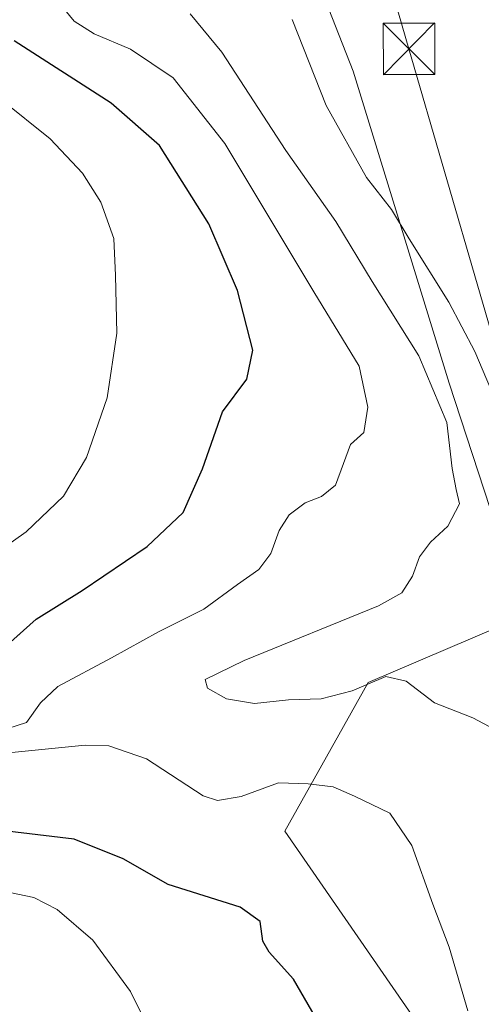
# Model space of a CAD drawing. Units: metres. Extents: x 596758 to 600187, y 4761503 to 4763866.
# Drawn here: x 598938 to 599005, y 4762745 to 4762888 of the extents above; entities that cross this region are included whole.
import ezdxf

# ---------------------------------------------------------------- set-up
doc = ezdxf.new("R2010")
doc.units = ezdxf.units.M
doc.header["$MEASUREMENT"] = 0
for name, color, linetype, lineweight in [('Arbolado forestal CxS', 92, 'Continuous', 0), ('Corriente artificial Cxs', 4, 'Continuous', 13), ('Curva de nivel maestra', 30, 'Continuous', 30), ('Curva de nivel normal', 30, 'Continuous', 0), ('Prado CxS', 92, 'Continuous', 0), ('Tendido', 6, 'Continuous', 0), ('Torre de tendido puntual', 7, 'Continuous', 0)]:
    doc.layers.add(name, color=color, linetype=linetype, lineweight=lineweight)

# ---------------------------------------------------------------- blocks, each defined once
blk = doc.blocks.new('5TTEND')
at = {"layer": 'Corriente artificial Cxs', "color": 7, "linetype": 'Continuous', "lineweight": 0}
for p, q in [((-0.375, 0.3754), (0.375, -0.3746)), ((0.372, 0.3784), (-0.372, -0.3776))]:
    blk.add_line(p, q, dxfattribs=at)
at = {"layer": 'Corriente artificial Cxs', "color": 7, "linetype": 'Continuous', "lineweight": 0, "flags": 128}
blk.add_lwpolyline([(-0.375, -0.3746), (0.375, -0.3746), (0.375, 0.3754), (-0.375, 0.3754), (-0.372, -0.3776)], dxfattribs=at)

msp = doc.modelspace()

# ---------------------------------------------------------------- linework, layer by layer
at = {"layer": 'Arbolado forestal CxS', "color": 92, "linetype": 'Continuous', "lineweight": 0}
for points in [[(598956.5184, 4763057.9724, 554.0663), (598954.8159, 4763057.6319, 554.2423), (598939.8351, 4763050.3465, 559.372), (598944.2095, 4763010.0903, 559.99), (598958.2121, 4762994.3385, 558.7453), (598959.9615, 4762964.5845, 559.7626), (598968.7127, 4762925.2041, 559.486), (598986.2145, 4762880.5725, 559.1635), (599000.2163, 4762835.0663, 564.2099), (599011.2873, 4762801.1989, 560.92)], [(598958.2121, 4762994.3385, 558.7453), (598959.9615, 4762964.5845, 559.7626), (598968.7127, 4762925.2041, 559.486), (598986.2145, 4762880.5725, 559.1635), (599000.2163, 4762835.0663, 564.2099), (599011.2873, 4762801.1989, 560.92), (598988.4279, 4762791.4597, 565.1098), (598976.2571, 4762769.7851, 571.5031), (599004.5009, 4762728.9035, 571.1938), (599014.0213, 4762649.1057, 568.382), (599013.3393, 4762584.7807, 569.9321), (599013.8083, 4762557.2789, 569.9623), (599005.6873, 4762542.1645, 572.0722), (599005.1693, 4762541.2009, 571.9492), (598999.2235, 4762509.6187, 569.6133), (598958.5079, 4762513.3357, 576.0287), (598905.0543, 4762556.5795, 586.3864)], [(599011.2873, 4762801.1989, 560.92), (598988.4279, 4762791.4597, 565.1098), (598976.2571, 4762769.7851, 571.5031), (599004.5009, 4762728.9035, 571.1938), (599014.0213, 4762649.1057, 568.382)], [(599011.2873, 4762801.1989, 560.92), (598988.4279, 4762791.4597, 565.1098), (598976.2571, 4762769.7851, 571.5031), (599004.5009, 4762728.9035, 571.1938), (599014.0213, 4762649.1057, 568.382)]]:
    msp.add_polyline3d(points, dxfattribs=at)
msp.add_polyline3d([(599014.0213, 4762649.1057, 568.382), (599004.5009, 4762728.9035, 571.1938), (598976.2571, 4762769.7851, 571.5031), (598988.4279, 4762791.4597, 565.1098), (599011.2873, 4762801.1989, 560.92), (599026.1265, 4762750.6867, 566.1011), (599034.6141, 4762714.6117, 566.3399), (599044.6933, 4762686.4945, 563.693), (599054.9903, 4762658.5443, 563.3894)], close=True, dxfattribs=at)
at = {"layer": 'Curva de nivel maestra', "color": 30, "linetype": 'Continuous', "lineweight": 30, "elevation": 575, "flags": 128}
for points in [[(598934.9101, 4762796.0901), (598940, 4762800.6602), (598946.7001, 4762804.8402), (598956.21, 4762811.2602), (598961.45, 4762816.2402), (598964.2801, 4762822.5801), (598967.19, 4762830.9102), (598970.7402, 4762835.6802), (598971.61, 4762839.92), (598969.3601, 4762848.61), (598965.17, 4762858.3402), (598957.9799, 4762869.7402), (598950.9601, 4762875.9301), (598936.7701, 4762885.0202)], [(598984.2701, 4762736.5401), (598977.5201, 4762748.18), (598974.0001, 4762752.1403), (598973.0702, 4762753.7201), (598972.6801, 4762756.6102), (598969.7701, 4762758.7002), (598959.27, 4762761.9901), (598952.69, 4762765.7402), (598945.54, 4762768.5802), (598933.6801, 4762769.9902)]]:
    msp.add_lwpolyline(points, dxfattribs=at)
at = {"layer": 'Curva de nivel normal', "color": 30, "linetype": 'Continuous', "lineweight": 0, "flags": 128}
for points, elevation in [([(598933.11, 4762783.87), (598938.59, 4762785.59), (598940.61, 4762788.48), (598943.14, 4762790.86), (598950.98, 4762795.04), (598957.85, 4762798.85), (598964.44, 4762802.12), (598969.36, 4762805.72), (598972.47, 4762807.94), (598974.2, 4762810.24), (598975.44, 4762813.58), (598976.9, 4762815.91), (598979.22, 4762817.66), (598981.6, 4762818.56), (598983.63, 4762820.22), (598984.82, 4762823.38), (598985.84, 4762826.12), (598987.77, 4762827.91), (598988.39, 4762831.61), (598987.12, 4762837.56), (598980.49, 4762848.42), (598967.52, 4762870.05), (598959.96, 4762879.62), (598953.76, 4762883.8), (598948.46, 4762886.03), (598945.55, 4762887.87), (598943.26, 4762890.62)], 570), ([(599007.61, 4762784.21), (599003.66, 4762786.29), (598998.07, 4762788.5), (598993.98, 4762791.63), (598991.01, 4762792.32), (598986.1, 4762790.23), (598981.55, 4762789.04), (598976.82, 4762788.91), (598971.86, 4762788.36), (598967.78, 4762789.05), (598964.97, 4762790.6), (598964.66, 4762791.9), (598970.32, 4762794.66), (598989.94, 4762802.6), (598993.33, 4762804.53), (598994.9, 4762806.93), (598995.91, 4762809.75), (598997.5, 4762811.91), (599000.04, 4762814.24), (599001.72, 4762817.5), (599001.23, 4762819.58), (599000.65, 4762822.66), (598999.91, 4762829.36), (598995.82, 4762839.08), (598988.98, 4762849.9), (598983.72, 4762858.64), (598976.41, 4762868.99), (598967.09, 4762883.34), (598962.46, 4762888.93)], 565), ([(599007.49, 4762831.43), (599003.99, 4762839.72), (599000.16, 4762846.91), (598994.41, 4762856.12), (598991.82, 4762860.41), (598988.16, 4762865.07), (598982.31, 4762875.56), (598977.31, 4762888.11)], 560), ([(598928.94, 4762806.59), (598938.56, 4762813.41), (598944, 4762818.61), (598947.34, 4762824.27), (598950.36, 4762832.95), (598951.78, 4762842.37), (598951.55, 4762850.78), (598951.32, 4762856.18), (598949.42, 4762861.49), (598946.76, 4762865.72), (598942.05, 4762870.71), (598934.9, 4762876.43)], 580), ([(599002.96, 4762743.56), (599000.25, 4762752.86), (598997.86, 4762759.14), (598994.8, 4762767.66), (598991.59, 4762772.37), (598986.43, 4762774.88), (598983.32, 4762776.24), (598979.65, 4762776.66), (598975.32, 4762776.82), (598969.91, 4762774.8), (598966.44, 4762774.25), (598964.35, 4762774.94), (598956.09, 4762780.29), (598950.6, 4762782.21), (598947.16, 4762782.32), (598934.46, 4762781.05)], 570), ([(598957.86, 4762738.13), (598953.77, 4762746.37), (598948.26, 4762753.86), (598943.06, 4762758.33), (598939.65, 4762760.11), (598935.24, 4762761.02)], 580)]:
    msp.add_lwpolyline(points, dxfattribs=dict(at, elevation=elevation))
at = {"layer": 'Prado CxS', "color": 92, "linetype": 'Continuous', "lineweight": 0}
for points in [[(598956.5184, 4763057.9724, 554.0663), (598954.8159, 4763057.6319, 554.2423), (598939.8351, 4763050.3465, 559.372), (598944.2095, 4763010.0903, 559.99), (598958.2121, 4762994.3385, 558.7453), (598959.9615, 4762964.5845, 559.7626), (598968.7127, 4762925.2041, 559.486), (598986.2145, 4762880.5725, 559.1635), (599000.2163, 4762835.0663, 564.2099), (599011.2873, 4762801.1989, 560.92)], [(599181.2585, 4762338.2375, 550.42), (599162.8727, 4762408.9561, 551.1108), (599162.1665, 4762481.0893, 552.392), (599154.3879, 4762507.9625, 554.2438), (599139.5369, 4762526.3497, 556.1703), (599114.7853, 4762544.7363, 558.659), (599101.3481, 4762545.4435, 559.9652), (599058.9163, 4762544.7363, 563.8379), (599044.7607, 4762548.6725, 565.3304), (599013.8083, 4762557.2789, 569.9623), (599013.3393, 4762584.7807, 569.9321), (599014.0213, 4762649.1057, 568.382), (599054.9903, 4762658.5443, 563.3894), (599044.6933, 4762686.4945, 563.693), (599034.6141, 4762714.6117, 566.3399), (599026.1265, 4762750.6867, 566.1011), (599011.2873, 4762801.1989, 560.92), (599000.2163, 4762835.0663, 564.2099), (598986.2145, 4762880.5725, 559.1635), (598968.7127, 4762925.2041, 559.486), (598959.9615, 4762964.5845, 559.7626), (598958.2121, 4762994.3385, 558.7453)]]:
    msp.add_polyline3d(points, dxfattribs=at)
at = {"layer": 'Tendido', "color": 6, "linetype": 'Continuous', "lineweight": 0}
msp.add_polyline3d([(598142.5695, 4763836.5986, 657.0194), (598142.89, 4763834.96, 657.0779), (598161.94, 4763738.31, 646.4363), (598222.1, 4763666.42, 633.0204), (598334.73, 4763611.18, 601.8234), (598458.48, 4763550.49, 588.4272), (598569.08, 4763429.01, 588.9495), (598731.53, 4763323.47, 601.8699), (598808.89, 4763296.99, 597.8251), (598940.62, 4763253.54, 592.3562), (599016.53, 4763162.26, 567.4615), (598963.71, 4762989.63, 560.765), (598994.37, 4762883.84, 561.7505), (599025.57, 4762776.54, 567.8905)], dxfattribs=at)

# ---------------------------------------------------------------- block references
at = {"layer": 'Torre de tendido puntual', "color": 7, "linetype": 'Continuous', "lineweight": 0, "xscale": 10, "yscale": 10, "zscale": 10}
msp.add_blockref('5TTEND', (598994.37, 4762883.84, 561.7505), dxfattribs=at)

doc.saveas('drawing.dxf')
